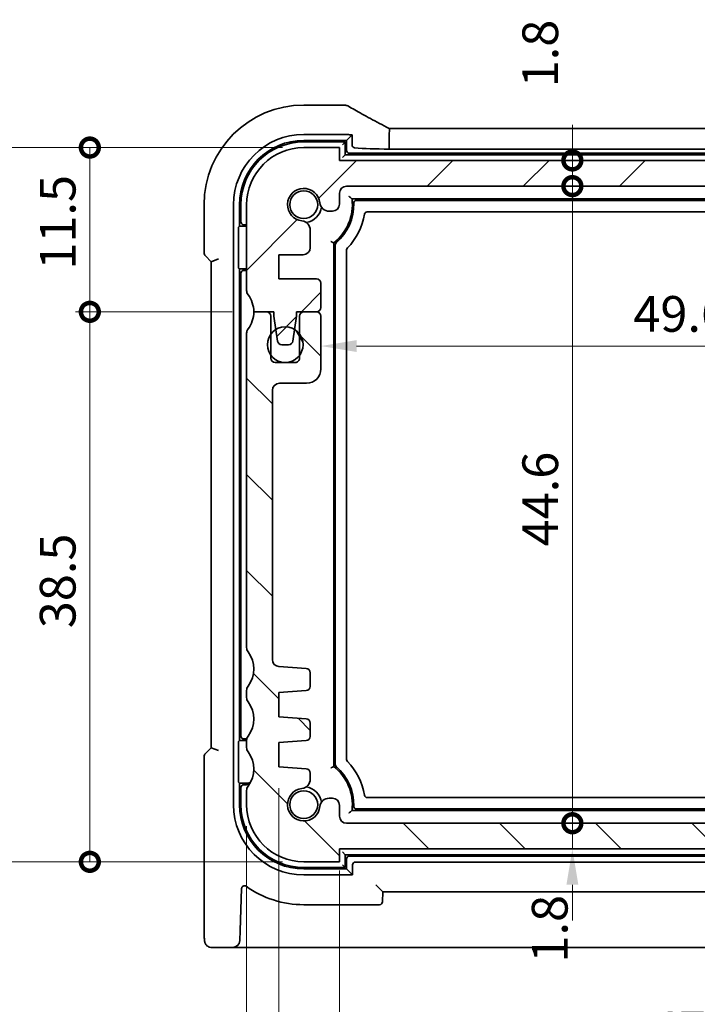
# Model space of a CAD drawing. Units: millimetres. Extents: x 14 to 2205, y 8 to 430.
# Drawn here: x 621 to 668, y 46 to 115 of the extents above; entities that cross this region are included whole.
import ezdxf

# ---------------------------------------------------------------- set-up
doc = ezdxf.new("R2010")
doc.units = ezdxf.units.MM
doc.layers.get('Defpoints').update_dxf_attribs({"lineweight": 25})
doc.layers.add('Dimension (ISO)', color=7, linetype='Continuous', lineweight=18)
doc.layers.add('Visible (ISO)', color=7, linetype='Continuous', lineweight=35)
doc.layers.add('Hatch (ISO)', color=1, linetype='Continuous', lineweight=18, true_color=0xff0000)
doc.styles.add('Note Text (TK)', font='MS PGothic.ttf')
doc.dimstyles.new('Default - Method 1b (TK)', dxfattribs={"dimtxt": 2.5, "dimasz": 2.5, "dimexe": 1, "dimexo": 1.5, "dimgap": 1, "dimtad": 1, "dimtoh": 1, "dimrnd": 1e-08, "dimdsep": 46, "dimtxsty": 'Note Text (TK)', "dimcen": 0.09, "dimdle": 5, "dimclrd": 100, "dimclre": 100, "dimclrt": 7, "dimadec": 1, "dimazin": 1, "dimtfac": 1, "dimtmove": 0, "dimatfit": 3, "dimfxl": 0, "dimtolj": 1, "dimlwd": -1, "dimlwe": -1, "dimarcsym": 0})

# ---------------------------------------------------------------- blocks, each defined once
blk = doc.blocks.new('_DotSmall')
at = {"color": 0, "linetype": 'ByBlock', "const_width": 0.5}
blk.add_lwpolyline([(-0.0625, 0, 1), (0.0625, 0, 1)], format="xyb", close=True, dxfattribs=at)
blk = doc.blocks.new('*D29')
at = {"layer": 'Defpoints', "color": 0, "transparency": 16777216}
for p in [(625.652, 106.031), (640.625, 106.031), (637.125, 94.531)]:
    blk.add_point(p, dxfattribs=at)
at = {"layer": 'Dimension (ISO)', "color": 100, "transparency": 16777216}
for p, q in [((639.125, 106.031), (624.652, 106.031)), ((625.652, 94.531), (625.652, 106.031)), ((635.625, 94.531), (624.652, 94.531))]:
    blk.add_line(p, q, dxfattribs=at)
at = {"layer": 'Dimension (ISO)', "color": 100, "transparency": 16777216, "xscale": 2.5, "yscale": 2.5, "zscale": 2.5}
for p, rotation in [((625.652, 106.031), 90), ((625.652, 94.531), 270)]:
    blk.add_blockref('_DotSmall', p, dxfattribs=dict(at, rotation=rotation))
at = {"layer": 'Dimension (ISO)', "color": 7, "transparency": 16777216, "insert": (623.402, 97.484), "char_height": 2.5, "attachment_point": 4, "rotation": 90, "style": 'Note Text (TK)'}
blk.add_mtext('\\A1;11.5', dxfattribs=at)
blk = doc.blocks.new('*D30')
at = {"layer": 'Defpoints', "color": 0, "transparency": 16777216}
for p in [(625.652, 94.531), (637.125, 94.531), (640.625, 56.031)]:
    blk.add_point(p, dxfattribs=at)
at = {"layer": 'Dimension (ISO)', "color": 100, "transparency": 16777216}
for p, q in [((635.625, 94.531), (624.652, 94.531)), ((625.652, 56.031), (625.652, 94.531)), ((639.125, 56.031), (624.652, 56.031))]:
    blk.add_line(p, q, dxfattribs=at)
at = {"layer": 'Dimension (ISO)', "color": 100, "transparency": 16777216, "xscale": 2.5, "yscale": 2.5, "zscale": 2.5}
for p, rotation in [((625.652, 94.531), 90), ((625.652, 56.031), 270)]:
    blk.add_blockref('_DotSmall', p, dxfattribs=dict(at, rotation=rotation))
at = {"layer": 'Dimension (ISO)', "color": 7, "transparency": 16777216, "insert": (623.402, 72.384), "char_height": 2.5, "attachment_point": 4, "rotation": 90, "style": 'Note Text (TK)'}
blk.add_mtext('\\A1;38.5', dxfattribs=at)
blk = doc.blocks.new('*D31')
at = {"layer": 'Defpoints', "color": 0, "transparency": 16777216}
for p in [(640.625, 106.031), (617.652, 56.031), (640.625, 56.031)]:
    blk.add_point(p, dxfattribs=at)
at = {"layer": 'Dimension (ISO)', "color": 100, "transparency": 16777216}
for p, q in [((639.125, 106.031), (616.652, 106.031)), ((617.652, 103.531), (617.652, 58.531)), ((639.125, 56.031), (616.652, 56.031))]:
    blk.add_line(p, q, dxfattribs=at)
for points in [[(617.235, 103.531), (618.069, 103.531), (617.652, 106.031)], [(617.235, 58.531), (618.069, 58.531), (617.652, 56.031)]]:
    blk.add_solid(points, dxfattribs=at)
at = {"layer": 'Dimension (ISO)', "color": 7, "transparency": 16777216, "insert": (615.402, 79.369), "char_height": 2.5, "attachment_point": 4, "rotation": 90, "style": 'Note Text (TK)'}
blk.add_mtext('\\A1;50', dxfattribs=at)
blk = doc.blocks.new('*D32')
at = {"layer": 'Defpoints', "color": 0, "transparency": 16777216}
for p in [(643.125, 105.131), (659.426, 105.131), (689.625, 103.331)]:
    blk.add_point(p, dxfattribs=at)
at = {"layer": 'Dimension (ISO)', "color": 100, "transparency": 16777216}
for p, q in [((659.426, 105.131), (659.426, 107.631)), ((644.625, 105.131), (660.426, 105.131)), ((659.426, 103.331), (659.426, 105.131)), ((659.426, 103.331), (659.426, 100.831))]:
    blk.add_line(p, q, dxfattribs=at)
at = {"layer": 'Dimension (ISO)', "color": 100, "transparency": 16777216, "xscale": 2.5, "yscale": 2.5, "zscale": 2.5}
for p, rotation in [((659.426, 105.131), 270), ((659.426, 103.331), 90)]:
    blk.add_blockref('_DotSmall', p, dxfattribs=dict(at, rotation=rotation))
at = {"layer": 'Dimension (ISO)', "color": 7, "transparency": 16777216, "insert": (657.176, 110.248), "char_height": 2.5, "attachment_point": 4, "rotation": 90, "style": 'Note Text (TK)'}
blk.add_mtext('\\A1;1.8', dxfattribs=at)
blk = doc.blocks.new('*D33')
at = {"layer": 'Defpoints', "color": 0, "transparency": 16777216}
for p in [(643.625, 103.331), (659.426, 103.331), (643.625, 58.731)]:
    blk.add_point(p, dxfattribs=at)
at = {"layer": 'Dimension (ISO)', "color": 100, "transparency": 16777216}
for p, q in [((645.125, 103.331), (660.426, 103.331)), ((659.426, 58.731), (659.426, 103.331))]:
    blk.add_line(p, q, dxfattribs=at)
at = {"layer": 'Dimension (ISO)', "color": 100, "transparency": 16777216, "xscale": 2.5, "yscale": 2.5, "zscale": 2.5}
for p, rotation in [((659.426, 103.331), 90), ((659.426, 58.731), 270)]:
    blk.add_blockref('_DotSmall', p, dxfattribs=dict(at, rotation=rotation))
at = {"layer": 'Dimension (ISO)', "color": 7, "transparency": 16777216, "insert": (657.176, 78.113), "char_height": 2.5, "attachment_point": 4, "rotation": 90, "style": 'Note Text (TK)'}
blk.add_mtext('\\A1;44.6', dxfattribs=at)
blk = doc.blocks.new('*D34')
at = {"layer": 'Defpoints', "color": 0, "transparency": 16777216}
for p in [(643.625, 58.731), (659.426, 58.731), (643.125, 56.931)]:
    blk.add_point(p, dxfattribs=at)
at = {"layer": 'Dimension (ISO)', "color": 100, "transparency": 16777216}
for p, q in [((659.426, 58.731), (659.426, 61.231)), ((645.125, 58.731), (660.426, 58.731)), ((659.426, 56.931), (659.426, 58.731)), ((659.426, 54.431), (659.426, 51.931))]:
    blk.add_line(p, q, dxfattribs=at)
blk.add_solid([(659.01, 54.431), (659.843, 54.431), (659.426, 56.931)], dxfattribs=at)
at = {"layer": 'Dimension (ISO)', "color": 100, "transparency": 16777216, "xscale": 2.5, "yscale": 2.5, "zscale": 2.5, "rotation": 270}
blk.add_blockref('_DotSmall', (659.426, 58.731), dxfattribs=at)
at = {"layer": 'Dimension (ISO)', "color": 7, "transparency": 16777216, "insert": (657.84, 48.98), "char_height": 2.5, "attachment_point": 4, "rotation": 90, "style": 'Note Text (TK)'}
blk.add_mtext('\\A1;1.8', dxfattribs=at)
blk = doc.blocks.new('*D35')
at = {"layer": 'Defpoints', "color": 0, "transparency": 16777216}
for p in [(641.825, 92.381), (691.425, 92.381), (691.425, 92.136)]:
    blk.add_point(p, dxfattribs=at)
at = {"layer": 'Dimension (ISO)', "color": 100, "transparency": 16777216}
blk.add_line((644.325, 92.136), (688.925, 92.136), dxfattribs=at)
for points in [[(644.325, 92.553), (644.325, 91.719), (641.825, 92.136)], [(688.925, 92.553), (688.925, 91.719), (691.425, 92.136)]]:
    blk.add_solid(points, dxfattribs=at)
at = {"layer": 'Dimension (ISO)', "color": 7, "transparency": 16777216, "insert": (663.692, 94.386), "char_height": 2.5, "attachment_point": 4, "style": 'Note Text (TK)'}
blk.add_mtext('\\A1;49.6', dxfattribs=at)
blk = doc.blocks.new('*D36')
at = {"layer": 'Defpoints', "color": 0, "transparency": 16777216}
for p in [(643.125, 56.931), (690.125, 56.931), (690.125, 42.031)]:
    blk.add_point(p, dxfattribs=at)
at = {"layer": 'Dimension (ISO)', "color": 100, "transparency": 16777216}
for p, q in [((643.125, 55.431), (643.125, 41.031)), ((690.125, 55.431), (690.125, 41.031)), ((645.625, 42.031), (687.625, 42.031))]:
    blk.add_line(p, q, dxfattribs=at)
for points in [[(645.625, 42.448), (645.625, 41.615), (643.125, 42.031)], [(687.625, 42.448), (687.625, 41.615), (690.125, 42.031)]]:
    blk.add_solid(points, dxfattribs=at)
at = {"layer": 'Dimension (ISO)', "color": 7, "transparency": 16777216, "insert": (664.985, 44.281), "char_height": 2.5, "attachment_point": 4, "style": 'Note Text (TK)'}
blk.add_mtext('\\A1;47', dxfattribs=at)
blk = doc.blocks.new('*D37')
at = {"layer": 'Defpoints', "color": 0, "transparency": 16777216}
for p in [(694.375, 63.531), (638.875, 62.681), (694.375, 34.031)]:
    blk.add_point(p, dxfattribs=at)
at = {"layer": 'Dimension (ISO)', "color": 100, "transparency": 16777216}
for p, q in [((694.375, 62.031), (694.375, 33.031)), ((638.875, 61.181), (638.875, 33.031)), ((641.375, 34.031), (691.875, 34.031))]:
    blk.add_line(p, q, dxfattribs=at)
for points in [[(641.375, 34.448), (641.375, 33.615), (638.875, 34.031)], [(691.875, 34.448), (691.875, 33.615), (694.375, 34.031)]]:
    blk.add_solid(points, dxfattribs=at)
at = {"layer": 'Dimension (ISO)', "color": 7, "transparency": 16777216, "insert": (663.713, 36.281), "char_height": 2.5, "attachment_point": 4, "style": 'Note Text (TK)'}
blk.add_mtext('\\A1;55.5', dxfattribs=at)
blk = doc.blocks.new('*D38')
at = {"layer": 'Defpoints', "color": 0, "transparency": 16777216}
for p in [(636.625, 60.031), (696.625, 60.031), (696.625, 26.031)]:
    blk.add_point(p, dxfattribs=at)
at = {"layer": 'Dimension (ISO)', "color": 100, "transparency": 16777216}
for p, q in [((636.625, 58.531), (636.625, 25.031)), ((696.625, 58.531), (696.625, 25.031)), ((639.125, 26.031), (694.125, 26.031))]:
    blk.add_line(p, q, dxfattribs=at)
for points in [[(639.125, 26.448), (639.125, 25.615), (636.625, 26.031)], [(694.125, 26.448), (694.125, 25.615), (696.625, 26.031)]]:
    blk.add_solid(points, dxfattribs=at)
at = {"layer": 'Dimension (ISO)', "color": 7, "transparency": 16777216, "insert": (664.97, 28.281), "char_height": 2.5, "attachment_point": 4, "style": 'Note Text (TK)'}
blk.add_mtext('\\A1;60', dxfattribs=at)

msp = doc.modelspace()

# ---------------------------------------------------------------- hatches: boundary and pattern name
at = {"layer": 'Hatch (ISO)'}
h = msp.add_hatch(dxfattribs=at)
h.set_pattern_fill('ANSI31', color=256, scale=38.1, style=0)
h.set_pattern_definition([(45, (393.75, -4), (-3.367596, 3.367596), [])])
edge = h.paths.add_edge_path()
edge.add_line((643.1252, 102.0775), (643.1252, 102.8313))
edge.add_ellipse((643.6252, 102.8313), major_axis=(-0.5, 0), ratio=1, start_angle=270, end_angle=360, ccw=False)
edge.add_line((643.6252, 103.3313), (689.6251, 103.3313))
edge.add_ellipse((689.6251, 102.8313), major_axis=(0, 0.5), ratio=1, start_angle=269.997065, end_angle=360, ccw=False)
edge.add_line((690.1251, 102.8313), (690.1251, 102.0775))
edge.add_ellipse((690.6251, 102.0775), major_axis=(-0.5, 0), ratio=1, start_angle=0, end_angle=90)
edge.add_line((690.6251, 101.5775), (690.8459, 101.5775))
edge.add_ellipse((690.8459, 102.2275), major_axis=(0, -0.65), ratio=1, start_angle=0, end_angle=83.707548)
edge.add_ellipse((692.6251, 102.0313), major_axis=(-1.1331, 0.1249), ratio=1, start_angle=102.584904, end_angle=360, ccw=False)
edge.add_ellipse((692.8213, 100.2521), major_axis=(-0.0712, 0.6461), ratio=1, start_angle=0, end_angle=83.707548)
edge.add_line((692.1713, 100.2521), (692.1713, 99.031))
edge.add_ellipse((692.6713, 99.031), major_axis=(-0.5, 0), ratio=1, start_angle=0, end_angle=90)
edge.add_line((692.6713, 98.531), (694.3751, 98.531))
edge.add_line((694.3751, 98.531), (694.3751, 96.831))
edge.add_line((694.3751, 96.831), (691.7251, 96.831))
edge.add_ellipse((691.7251, 96.531), major_axis=(0, 0.3), ratio=1, start_angle=0, end_angle=90)
edge.add_line((691.4251, 96.531), (691.4251, 94.8313))
edge.add_ellipse((691.7251, 94.8313), major_axis=(-0.3, 0), ratio=1, start_angle=0, end_angle=90)
edge.add_line((691.7251, 94.5313), (692.6251, 94.5313))
edge.add_line((692.6251, 94.5313), (693.1251, 94.5313))
edge.add_line((693.1251, 94.5313), (693.1251, 94.2313))
edge.add_line((693.1251, 94.2313), (693.2658, 93.2933))
edge.add_line((693.2658, 93.2933), (693.3868, 92.4868))
edge.add_ellipse((693.6835, 92.5313), major_axis=(-0.2967, -0.0445), ratio=1, start_angle=0, end_angle=81.469234)
edge.add_line((693.6835, 92.2313), (694.1668, 92.2313))
edge.add_ellipse((694.1668, 92.5313), major_axis=(0, -0.3), ratio=1, start_angle=0, end_angle=81.469234)
edge.add_line((694.4635, 92.4868), (694.5844, 93.2933))
edge.add_line((694.5844, 93.2933), (694.7251, 94.2313))
edge.add_line((694.7251, 94.2313), (694.7251, 94.5313))
edge.add_line((694.7251, 94.5313), (695.2251, 94.5313))
edge.add_line((695.2251, 94.5313), (696.1251, 94.5313))
edge.add_ellipse((698.1251, 94.5313), major_axis=(-2, 0), ratio=1, start_angle=323.130102, end_angle=360, ccw=False)
edge.add_ellipse((696.1251, 96.0313), major_axis=(0.4, -0.3), ratio=1, start_angle=0, end_angle=36.869898)
edge.add_line((696.6251, 96.0313), (696.6251, 102.0313))
edge.add_ellipse((692.6251, 102.0313), major_axis=(4, 0), ratio=1, start_angle=0, end_angle=90)
edge.add_line((692.6251, 106.0313), (690.1251, 106.0313))
edge.add_line((690.1251, 106.0313), (690.1251, 105.1313))
edge.add_line((690.1251, 105.1313), (643.1251, 105.1313))
edge.add_line((643.1251, 105.1313), (643.1251, 106.0313))
edge.add_line((643.1251, 106.0313), (640.6251, 106.0313))
edge.add_ellipse((640.6251, 102.0313), major_axis=(0, 4), ratio=1, start_angle=0, end_angle=90)
edge.add_line((636.6251, 102.0313), (636.6251, 96.0313))
edge.add_ellipse((637.1251, 96.0313), major_axis=(-0.5, 0), ratio=1, start_angle=0, end_angle=36.869898)
edge.add_ellipse((635.1251, 94.5313), major_axis=(1.6, 1.2), ratio=1, start_angle=323.130102, end_angle=360, ccw=False)
edge.add_line((637.1251, 94.5313), (638.0251, 94.5313))
edge.add_line((638.0251, 94.5313), (638.5252, 94.5313))
edge.add_line((638.5252, 94.5313), (638.5252, 94.2313))
edge.add_line((638.5252, 94.2313), (638.6659, 93.2933))
edge.add_line((638.6659, 93.2933), (638.7868, 92.4868))
edge.add_ellipse((639.0835, 92.5313), major_axis=(-0.2967, -0.0445), ratio=1, start_angle=0, end_angle=81.469234)
edge.add_line((639.0835, 92.2313), (639.5668, 92.2313))
edge.add_ellipse((639.5668, 92.5313), major_axis=(0, -0.3), ratio=1, start_angle=0, end_angle=81.469234)
edge.add_line((639.8635, 92.4868), (639.9845, 93.2933))
edge.add_line((639.9845, 93.2933), (640.1252, 94.2313))
edge.add_line((640.1252, 94.2313), (640.1252, 94.5313))
edge.add_line((640.1252, 94.5313), (640.6251, 94.5313))
edge.add_line((640.6251, 94.5313), (641.5251, 94.5313))
edge.add_line((641.5251, 94.5313), (641.5252, 94.5313))
edge.add_ellipse((641.5252, 94.8313), major_axis=(0, -0.3), ratio=1, start_angle=0, end_angle=90)
edge.add_line((641.8252, 94.8313), (641.8252, 96.531))
edge.add_ellipse((641.5252, 96.531), major_axis=(0.3, 0), ratio=1, start_angle=0, end_angle=90)
edge.add_line((641.5252, 96.831), (638.8752, 96.831))
edge.add_line((638.8752, 96.831), (638.8752, 98.531))
edge.add_line((638.8752, 98.531), (640.579, 98.531))
edge.add_ellipse((640.579, 99.031), major_axis=(0, -0.5), ratio=1, start_angle=0, end_angle=90)
edge.add_line((641.079, 99.031), (641.079, 100.2521))
edge.add_ellipse((640.429, 100.2521), major_axis=(0.65, 0), ratio=1, start_angle=0, end_angle=83.707548)
edge.add_ellipse((640.6252, 102.0313), major_axis=(-0.1249, -1.1331), ratio=1, start_angle=102.584904, end_angle=360, ccw=False)
edge.add_ellipse((642.4044, 102.2275), major_axis=(-0.6461, -0.0712), ratio=1, start_angle=0, end_angle=83.707548)
edge.add_line((642.4044, 101.5775), (642.6252, 101.5775))
edge.add_ellipse((642.6252, 102.0775), major_axis=(0, -0.5), ratio=1, start_angle=0, end_angle=90)
h = msp.add_hatch(dxfattribs=at)
h.set_pattern_fill('ANSI31', color=256, scale=38.1, angle=90.00021, style=0)
h.set_pattern_definition([(135.0002, (393.75, -4), (-3.367584, -3.36761), [])])
edge = h.paths.add_edge_path()
edge.add_ellipse((689.6251, 59.2313), major_axis=(0.5, 0), ratio=1, start_angle=270, end_angle=360)
edge.add_line((690.1251, 59.2313), (690.1251, 59.9851))
edge.add_ellipse((690.6251, 59.9851), major_axis=(0, 0.5), ratio=1, start_angle=0, end_angle=90, ccw=False)
edge.add_line((690.6251, 60.4851), (690.8459, 60.4851))
edge.add_ellipse((690.8459, 59.8351), major_axis=(0.6461, 0.0712), ratio=1, start_angle=0, end_angle=83.707548, ccw=False)
edge.add_ellipse((692.6251, 60.0313), major_axis=(0.1249, 1.1331), ratio=1, start_angle=102.584904, end_angle=360)
edge.add_ellipse((692.8183, 61.8078), major_axis=(-0.647, 0.0027), ratio=1, start_angle=0, end_angle=84.185683, ccw=False)
edge.add_line((692.1713, 61.8105), (692.1713, 62.2474))
edge.add_ellipse((692.4713, 62.2474), major_axis=(-0.0209, 0.2993), ratio=1, start_angle=0, end_angle=85.999921, ccw=False)
edge.add_line((692.4504, 62.5467), (694.3751, 62.6813))
edge.add_line((694.3751, 62.6813), (694.3751, 64.3813))
edge.add_line((694.3751, 64.3813), (692.4504, 64.5159))
edge.add_ellipse((692.4713, 64.8152), major_axis=(-0.3, 0), ratio=1, start_angle=0, end_angle=86, ccw=False)
edge.add_line((692.1713, 64.8152), (692.1713, 65.7474))
edge.add_ellipse((692.4713, 65.7474), major_axis=(-0.0209, 0.2993), ratio=1, start_angle=0, end_angle=86, ccw=False)
edge.add_line((692.4504, 66.0467), (694.3751, 66.1813))
edge.add_line((694.3751, 66.1813), (694.3751, 67.8813))
edge.add_line((694.3751, 67.8813), (692.4504, 68.0159))
edge.add_ellipse((692.4713, 68.3152), major_axis=(-0.3, 0), ratio=1, start_angle=0, end_angle=85.999927, ccw=False)
edge.add_line((692.1713, 68.3152), (692.1713, 69.2649))
edge.add_ellipse((692.4713, 69.2649), major_axis=(-0.0209, 0.2993), ratio=1, start_angle=0, end_angle=86.000067, ccw=False)
edge.add_line((692.4504, 69.5642), (694.36, 69.6977))
edge.add_ellipse((694.3251, 70.1965), major_axis=(0.5, 0), ratio=1, start_angle=274, end_angle=360)
edge.add_line((694.8251, 70.1965), (694.8251, 89.0313))
edge.add_ellipse((694.3251, 89.0313), major_axis=(0, 0.5), ratio=1, start_angle=270.000027, end_angle=360)
edge.add_line((694.3251, 89.5313), (692.4251, 89.5313))
edge.add_ellipse((692.4251, 90.5313), major_axis=(-1, 0), ratio=1, start_angle=0, end_angle=89.999974, ccw=False)
edge.add_line((691.4251, 90.5313), (691.4251, 94.2313))
edge.add_ellipse((691.7251, 94.2313), major_axis=(0, 0.3), ratio=1, start_angle=0, end_angle=89.999999, ccw=False)
edge.add_line((691.7251, 94.5313), (692.6251, 94.5313))
edge.add_ellipse((692.6251, 94.2313), major_axis=(0.3, 0), ratio=1, start_angle=0, end_angle=90, ccw=False)
edge.add_line((692.9251, 94.2313), (692.9251, 92.9813))
edge.add_line((692.9251, 92.9813), (692.9251, 91.4813))
edge.add_line((692.9251, 91.4813), (692.9251, 91.2813))
edge.add_ellipse((693.2251, 91.2813), major_axis=(0, -0.3), ratio=1, start_angle=270, end_angle=360)
edge.add_line((693.2251, 90.9813), (694.6251, 90.9813))
edge.add_ellipse((694.6251, 91.2813), major_axis=(0.3, 0), ratio=1, start_angle=270, end_angle=360)
edge.add_line((694.9251, 91.2813), (694.9251, 91.4813))
edge.add_line((694.9251, 91.4813), (694.9251, 92.9813))
edge.add_line((694.9251, 92.9813), (694.9251, 94.2313))
edge.add_ellipse((695.2251, 94.2313), major_axis=(0, 0.3), ratio=1, start_angle=0, end_angle=90, ccw=False)
edge.add_line((695.2251, 94.5313), (696.1251, 94.5313))
edge.add_ellipse((698.1251, 94.5313), major_axis=(-1.6, -1.2), ratio=1, start_angle=323.130102, end_angle=360)
edge.add_ellipse((696.1223, 93.0304), major_axis=(0.5028, 0.0013), ratio=1, start_angle=0, end_angle=36.609263, ccw=False)
edge.add_line((696.6251, 93.0317), (696.6251, 71.0313))
edge.add_ellipse((696.1251, 71.0313), major_axis=(0.4, -0.3), ratio=1, start_angle=0, end_angle=36.869899, ccw=False)
edge.add_ellipse((698.1251, 69.5313), major_axis=(-1.6, -1.2), ratio=1, start_angle=286.260203, end_angle=360)
edge.add_ellipse((696.1251, 68.0313), major_axis=(0.5, 0), ratio=1, start_angle=0, end_angle=36.869898, ccw=False)
edge.add_line((696.6251, 68.0313), (696.6251, 67.5313))
edge.add_ellipse((696.1251, 67.5313), major_axis=(0.4, -0.3), ratio=1, start_angle=0, end_angle=36.869898, ccw=False)
edge.add_ellipse((698.1251, 66.0313), major_axis=(-1.6, -1.2), ratio=1, start_angle=286.260205, end_angle=360)
edge.add_ellipse((696.1251, 64.5313), major_axis=(0.5, 0), ratio=1, start_angle=0, end_angle=36.869898, ccw=False)
edge.add_line((696.6251, 64.5313), (696.6251, 64.0313))
edge.add_ellipse((696.1251, 64.0313), major_axis=(0.4, -0.3), ratio=1, start_angle=0, end_angle=36.869898, ccw=False)
edge.add_ellipse((698.1251, 62.5313), major_axis=(-1.6, -1.2), ratio=1, start_angle=286.260205, end_angle=360)
edge.add_ellipse((696.1288, 61.0325), major_axis=(0.4963, -0.0012), ratio=1, start_angle=0, end_angle=37.150871, ccw=False)
edge.add_line((696.6251, 61.0313), (696.6251, 60.0313))
edge.add_ellipse((692.6251, 60.0313), major_axis=(0, -4), ratio=1, start_angle=0, end_angle=90, ccw=False)
edge.add_line((692.6251, 56.0313), (690.1251, 56.0313))
edge.add_line((690.1251, 56.0313), (690.1251, 56.9313))
edge.add_line((690.1251, 56.9313), (643.1251, 56.9313))
edge.add_line((643.1251, 56.9313), (643.1251, 56.0313))
edge.add_line((643.1251, 56.0313), (640.6251, 56.0313))
edge.add_ellipse((640.6251, 60.0313), major_axis=(-4, 0), ratio=1, start_angle=0, end_angle=90, ccw=False)
edge.add_line((636.6251, 60.0313), (636.6251, 61.0313))
edge.add_ellipse((637.1215, 61.0325), major_axis=(-0.3963, 0.2988), ratio=1, start_angle=0, end_angle=37.150871, ccw=False)
edge.add_ellipse((635.1251, 62.5313), major_axis=(1.6, 1.2), ratio=1, start_angle=286.260205, end_angle=360)
edge.add_ellipse((637.1251, 64.0313), major_axis=(-0.5, 0), ratio=1, start_angle=0, end_angle=36.869898, ccw=False)
edge.add_line((636.6251, 64.0313), (636.6251, 64.5313))
edge.add_ellipse((637.1251, 64.5313), major_axis=(-0.4, 0.3), ratio=1, start_angle=0, end_angle=36.869898, ccw=False)
edge.add_ellipse((635.1251, 66.0313), major_axis=(1.6, 1.2), ratio=1, start_angle=286.260205, end_angle=360)
edge.add_ellipse((637.1251, 67.5313), major_axis=(-0.5, 0), ratio=1, start_angle=0, end_angle=36.869898, ccw=False)
edge.add_line((636.6251, 67.5313), (636.6251, 68.0313))
edge.add_ellipse((637.1251, 68.0313), major_axis=(-0.4, 0.3), ratio=1, start_angle=0, end_angle=36.869898, ccw=False)
edge.add_ellipse((635.1251, 69.5313), major_axis=(1.6, 1.2), ratio=1, start_angle=286.260203, end_angle=360)
edge.add_ellipse((637.1251, 71.0313), major_axis=(-0.5, 0), ratio=1, start_angle=0, end_angle=36.869899, ccw=False)
edge.add_line((636.6251, 71.0313), (636.6251, 93.0317))
edge.add_ellipse((637.128, 93.0304), major_axis=(-0.4028, 0.3009), ratio=1, start_angle=0, end_angle=36.609263, ccw=False)
edge.add_ellipse((635.1251, 94.5313), major_axis=(2, 0), ratio=1, start_angle=323.130102, end_angle=360)
edge.add_line((637.1251, 94.5313), (638.0251, 94.5313))
edge.add_ellipse((638.0251, 94.2313), major_axis=(0.3, 0), ratio=1, start_angle=0, end_angle=90, ccw=False)
edge.add_line((638.3251, 94.2313), (638.3251, 92.9813))
edge.add_line((638.3251, 92.9813), (638.3251, 91.4813))
edge.add_line((638.3251, 91.4813), (638.3251, 91.2813))
edge.add_ellipse((638.6251, 91.2813), major_axis=(0, -0.3), ratio=1, start_angle=270, end_angle=360)
edge.add_line((638.6251, 90.9813), (640.0251, 90.9813))
edge.add_ellipse((640.0251, 91.2813), major_axis=(0.3, 0), ratio=1, start_angle=270, end_angle=360)
edge.add_line((640.3251, 91.2813), (640.3251, 91.4813))
edge.add_line((640.3251, 91.4813), (640.3251, 92.9813))
edge.add_line((640.3251, 92.9813), (640.3251, 94.2313))
edge.add_ellipse((640.6251, 94.2313), major_axis=(0, 0.3), ratio=1, start_angle=0, end_angle=90, ccw=False)
edge.add_line((640.6251, 94.5313), (641.5251, 94.5313))
edge.add_ellipse((641.5251, 94.2313), major_axis=(0.3, 0), ratio=1, start_angle=0, end_angle=89.999999, ccw=False)
edge.add_line((641.8251, 94.2313), (641.8251, 90.5313))
edge.add_ellipse((640.8251, 90.5313), major_axis=(0, -1), ratio=1, start_angle=0, end_angle=89.999974, ccw=False)
edge.add_line((640.8251, 89.5313), (638.9251, 89.5313))
edge.add_ellipse((638.9251, 89.0313), major_axis=(-0.5, 0), ratio=1, start_angle=270.000027, end_angle=360)
edge.add_line((638.4251, 89.0313), (638.4251, 70.1965))
edge.add_ellipse((638.9251, 70.1965), major_axis=(-0.0349, -0.4988), ratio=1, start_angle=274, end_angle=360)
edge.add_line((638.8903, 69.6977), (640.7999, 69.5642))
edge.add_ellipse((640.7789, 69.2649), major_axis=(0.3, 0), ratio=1, start_angle=0, end_angle=86.000067, ccw=False)
edge.add_line((641.0789, 69.2649), (641.0789, 68.3152))
edge.add_ellipse((640.7789, 68.3152), major_axis=(0.0209, -0.2993), ratio=1, start_angle=0, end_angle=85.999927, ccw=False)
edge.add_line((640.7999, 68.0159), (638.8751, 67.8813))
edge.add_line((638.8751, 67.8813), (638.8751, 66.1813))
edge.add_line((638.8751, 66.1813), (640.7999, 66.0467))
edge.add_ellipse((640.7789, 65.7474), major_axis=(0.3, 0), ratio=1, start_angle=0, end_angle=86, ccw=False)
edge.add_line((641.0789, 65.7474), (641.0789, 64.8152))
edge.add_ellipse((640.7789, 64.8152), major_axis=(0.0209, -0.2993), ratio=1, start_angle=0, end_angle=86, ccw=False)
edge.add_line((640.7999, 64.5159), (638.8751, 64.3813))
edge.add_line((638.8751, 64.3813), (638.8751, 62.6813))
edge.add_line((638.8751, 62.6813), (640.7999, 62.5467))
edge.add_ellipse((640.7789, 62.2474), major_axis=(0.3, 0), ratio=1, start_angle=0, end_angle=85.999921, ccw=False)
edge.add_line((641.0789, 62.2474), (641.0789, 61.8105))
edge.add_ellipse((640.432, 61.8078), major_axis=(0.0682, -0.6434), ratio=1, start_angle=0, end_angle=84.185683, ccw=False)
edge.add_ellipse((640.6251, 60.0313), major_axis=(1.1331, -0.1249), ratio=1, start_angle=102.584904, end_angle=360)
edge.add_ellipse((642.4044, 59.8351), major_axis=(0, 0.65), ratio=1, start_angle=0, end_angle=83.707548, ccw=False)
edge.add_line((642.4044, 60.4851), (642.6251, 60.4851))
edge.add_ellipse((642.6251, 59.9851), major_axis=(0.5, 0), ratio=1, start_angle=0, end_angle=90, ccw=False)
edge.add_line((643.1251, 59.9851), (643.1251, 59.2313))
edge.add_ellipse((643.6251, 59.2313), major_axis=(0, -0.5), ratio=1, start_angle=270, end_angle=360)
edge.add_line((643.6251, 58.7313), (689.6251, 58.7313))
h = msp.add_hatch(dxfattribs=at)
h.set_pattern_fill('ANSI31', color=256, scale=38.1, angle=75.000175, style=0)
h.set_pattern_definition([(120.0002, (393.75, -4), (-4.12444, -2.38126), [])])
edge = h.paths.add_edge_path()
edge.add_ellipse((639.3251, 92.2313), major_axis=(0, -1.25), ratio=1, start_angle=0, end_angle=53.130102)
edge.add_ellipse((639.3251, 92.2313), major_axis=(1, -0.75), ratio=1, start_angle=0, end_angle=73.739795)
edge.add_ellipse((639.3251, 92.2313), major_axis=(1, 0.75), ratio=1, start_angle=0, end_angle=21.296275)
edge.add_ellipse((639.3251, 92.2313), major_axis=(0.6593, 1.062), ratio=1, start_angle=0, end_angle=63.665174)
edge.add_ellipse((639.3251, 92.2313), major_axis=(-0.6593, 1.062), ratio=1, start_angle=0, end_angle=21.298756)
edge.add_ellipse((639.3251, 92.2313), major_axis=(-1, 0.75), ratio=1, start_angle=0, end_angle=73.739795)
edge.add_ellipse((639.3251, 92.2313), major_axis=(-1, -0.75), ratio=1, start_angle=0, end_angle=53.130102)

# ---------------------------------------------------------------- linework, layer by layer
at = {"layer": 'Visible (ISO)'}
for p, q in [((643.329, 109.0044), (640.6251, 109.0044)), ((640.6251, 106.9506), (643.329, 106.9506)), ((644.0112, 106.9173), (643.6251, 106.5313)), ((644.0112, 106.217), (644.0112, 106.9173)), ((646.5935, 107.3734), (686.6568, 107.3734)), ((646.5942, 106.8734), (646.5942, 105.9195)), ((640.6251, 106.5313), (643.6251, 106.5313)), ((643.5251, 106.4313), (640.6251, 106.4313)), ((643.5251, 106.4313), (643.3251, 106.2313)), ((643.5251, 105.5313), (643.5251, 106.4313)), ((643.6251, 106.5313), (643.6251, 105.831)), ((643.1251, 106.0313), (640.6251, 106.0313)), ((643.1251, 105.1313), (643.1251, 106.0313)), ((643.5251, 105.5313), (643.3251, 105.3313)), ((689.7251, 105.5313), (643.5251, 105.5313)), ((643.8249, 105.6313), (689.4254, 105.6313)), ((686.6561, 105.9195), (646.5942, 105.9195)), ((690.1251, 105.1313), (643.1251, 105.1313)), ((643.1252, 102.0775), (643.1252, 102.8313)), ((643.6252, 103.3313), (689.6251, 103.3313)), ((633.652, 102.0313), (633.652, 98.6667)), ((635.7059, 60.0313), (635.7059, 102.0313)), ((636.1251, 100.5313), (636.1251, 102.0313)), ((636.2251, 102.0313), (636.2251, 100.8313)), ((636.6251, 102.0313), (636.6251, 96.0313)), ((644.0015, 102.4313), (689.2487, 102.4313)), ((644.3238, 102.3313), (688.9265, 102.3313)), ((642.4044, 101.5775), (642.6252, 101.5775)), ((688.1799, 101.5313), (645.0704, 101.5313)), ((636.0465, 97.7997), (636.0465, 100.2629)), ((636.0565, 100.4626), (636.1251, 100.5313)), ((636.1251, 100.5313), (636.6251, 100.5313)), ((636.4251, 100.6313), (636.6251, 100.6313)), ((641.079, 99.031), (641.079, 100.2521)), ((642.7251, 62.7052), (642.7251, 99.3574)), ((642.8251, 62.8473), (642.8251, 99.2153)), ((643.6251, 98.8674), (643.6251, 63.1952)), ((633.7399, 98.4546), (634.152, 98.0424)), ((634.152, 98.0424), (634.652, 98.2495)), ((634.152, 98.0424), (634.152, 64.0202)), ((638.8752, 96.831), (638.8752, 98.531)), ((638.8752, 98.531), (640.579, 98.531)), ((636.1251, 97.5313), (636.0565, 97.6)), ((636.1251, 64.5313), (636.1251, 97.5313)), ((636.6251, 97.5313), (636.1251, 97.5313)), ((636.2251, 97.2313), (636.2251, 64.8313)), ((636.6251, 97.4313), (636.4251, 97.4313)), ((641.5252, 96.831), (638.8752, 96.831)), ((641.8252, 94.8313), (641.8252, 96.531)), ((637.1251, 94.5313), (638.5252, 94.5313)), ((638.0251, 94.5313), (637.1251, 94.5313)), ((638.5252, 94.5313), (638.5252, 94.2313)), ((640.1252, 94.2313), (640.1252, 94.5313)), ((640.1252, 94.5313), (641.5252, 94.5313)), ((641.5251, 94.5313), (640.6251, 94.5313)), ((638.3251, 91.2813), (638.3251, 94.2313)), ((638.5252, 94.2313), (638.7868, 92.4868)), ((639.8635, 92.4868), (640.1252, 94.2313)), ((640.3251, 94.2313), (640.3251, 91.2813)), ((641.8251, 90.5313), (641.8251, 94.2313)), ((636.6251, 93.0317), (636.6251, 71.0313)), ((639.0835, 92.2313), (639.5668, 92.2313)), ((640.0251, 90.9813), (638.6251, 90.9813)), ((638.4251, 70.1965), (638.4251, 89.0313)), ((638.9251, 89.5313), (640.8251, 89.5313)), ((640.7999, 69.5642), (638.8903, 69.6977)), ((641.0789, 68.3152), (641.0789, 69.2649)), ((636.6251, 68.0313), (636.6251, 67.5313)), ((638.8751, 67.8813), (640.7999, 68.0159)), ((638.8751, 66.1813), (638.8751, 67.8813)), ((640.7999, 66.0467), (638.8751, 66.1813)), ((641.0789, 64.8152), (641.0789, 65.7474)), ((636.0465, 61.7997), (636.0465, 64.2629)), ((636.0565, 64.4626), (636.1251, 64.5313)), ((636.1251, 64.5313), (636.6251, 64.5313)), ((636.4251, 64.6313), (636.6251, 64.6313)), ((636.6251, 64.5313), (636.6251, 64.0313)), ((638.8751, 64.3813), (640.7999, 64.5159)), ((638.8751, 62.6813), (638.8751, 64.3813)), ((634.152, 64.0202), (633.7399, 63.608)), ((634.152, 64.0202), (634.652, 63.8131)), ((633.652, 63.3959), (633.652, 51.2313)), ((640.7999, 62.5467), (638.8751, 62.6813)), ((641.0789, 61.8105), (641.0789, 62.2474)), ((636.1251, 61.5313), (636.0565, 61.6)), ((636.1251, 60.0313), (636.1251, 61.5313)), ((636.6251, 61.5313), (636.1251, 61.5313)), ((636.6251, 61.4313), (636.4251, 61.4313)), ((636.2251, 61.2313), (636.2251, 60.0313)), ((636.6251, 61.0313), (636.6251, 60.0313)), ((642.6251, 60.4851), (642.4044, 60.4851)), ((643.1251, 59.2313), (643.1251, 59.9851)), ((645.0704, 60.5313), (688.1799, 60.5313)), ((689.2487, 59.6313), (644.0015, 59.6313)), ((688.9265, 59.7313), (644.3238, 59.7313)), ((689.6251, 58.7313), (643.6251, 58.7313)), ((643.1251, 56.0313), (643.1251, 56.9313)), ((643.1251, 56.9313), (690.1251, 56.9313)), ((643.5251, 56.5313), (643.3251, 56.7313)), ((643.5251, 56.5313), (689.7251, 56.5313)), ((643.5251, 55.6313), (643.5251, 56.5313)), ((640.6251, 56.0313), (643.1251, 56.0313)), ((643.5251, 55.6313), (643.3251, 55.8313)), ((643.6251, 56.2316), (643.6251, 55.5313)), ((689.4254, 56.4313), (643.8249, 56.4313)), ((689.0061, 56.012), (644.2441, 56.012)), ((640.6251, 55.6313), (643.5251, 55.6313)), ((643.6251, 55.5313), (640.6251, 55.5313)), ((644.0444, 55.112), (643.6251, 55.5313)), ((644.0444, 55.8123), (644.0444, 55.112)), ((644.0444, 55.112), (640.6251, 55.112)), ((636.1664, 51.2139), (636.2693, 54.1588)), ((645.6737, 54.4313), (646.1566, 53.9313)), ((646.1319, 53.2243), (646.1566, 53.9313)), ((646.1566, 53.9313), (687.0937, 53.9313)), ((640.6251, 53.0313), (645.932, 53.0313)), ((636.1664, 51.2139), (636.142, 50.5139)), ((634.1887, 50.0313), (635.6423, 50.0313)), ((635.6423, 50.0313), (636.3419, 50.0313)), ((636.3419, 50.0313), (696.9084, 50.0313))]:
    msp.add_line(p, q, dxfattribs=at)
for centre, radius in [((640.6251, 102.0313), 0.9739), ((639.3251, 92.2313), 1.25), ((640.6251, 60.0313), 0.9739)]:
    msp.add_circle(centre, radius, dxfattribs=at)
for centre, radius, start, end in [((640.6251, 102.0313), 6.9731, 90, 180), ((643.329, 108.5044), 0.5, 84.875046, 90), ((643.4974, 108.4903), 0.5, 59.538551, 85.492467), ((640.6251, 102.0313), 4.9193, 90, 180), ((640.6251, 102.0313), 4.5, 90, 180), ((640.6251, 102.0313), 4.4, 90, 180), ((640.6251, 102.0313), 4, 90, 180), ((640.6252, 102.0313), 1.14, 6.292452, 263.707548), ((643.6252, 102.8313), 0.5, 90, 180), ((642.4044, 102.2275), 0.65, 186.292452, 270), ((642.6252, 102.0775), 0.5, 270, 0), ((640.6251, 102.0313), 3.4, 308.144513, 6.756327), ((640.6251, 102.0313), 3.5, 310.439793, 1.548723), ((644.3238, 102.1313), 0.2, 90, 181.548723), ((640.6251, 102.0313), 1.25, 277.600872, 352.401591), ((640.6251, 102.0313), 4.3, 315.32539, 351.050982), ((645.0704, 101.3313), 0.2, 90, 171.050982), ((636.4251, 100.8313), 0.2, 180, 270), ((640.429, 100.2521), 0.65, 0, 83.707548), ((643.0251, 99.2153), 0.2, 130.439793, 180), ((633.952, 98.6667), 0.3, 180, 225), ((640.579, 99.031), 0.5, 270, 0), ((643.8251, 98.8674), 0.2, 135.32539, 180), ((636.4251, 97.2313), 0.2, 90, 180), ((641.5252, 96.531), 0.3, 0, 90), ((637.1251, 96.0313), 0.5, 180, 216.869898), ((635.1251, 94.5313), 2, 0, 36.869898), ((635.1251, 94.5313), 2, 323.130101, 0), ((638.0251, 94.2313), 0.3, 0, 90), ((640.6251, 94.2313), 0.3, 90, 180), ((641.5251, 94.2313), 0.3, 0, 90), ((641.5252, 94.8313), 0.3, 270, 0), ((637.128, 93.0304), 0.5028, 143.237323, 179.846586), ((639.0835, 92.5313), 0.3, 188.530766, 270), ((639.5668, 92.5313), 0.3, 270, 351.469235), ((638.6251, 91.2813), 0.3, 180, 269.999999), ((640.0251, 91.2813), 0.3, 269.999999, 0), ((640.8251, 90.5313), 1, 270.000026, 0), ((638.9251, 89.0313), 0.5, 90.000026, 180), ((637.1251, 71.0313), 0.5, 180, 216.869899), ((635.1251, 69.5313), 2, 323.130102, 36.869899), ((638.9251, 70.1965), 0.5, 179.999999, 265.999999), ((640.7789, 69.2649), 0.3, 359.999932, 85.999999), ((637.1251, 68.0313), 0.5, 143.130102, 180), ((640.7789, 68.3152), 0.3, 274.000005, 359.999932), ((637.1251, 67.5313), 0.5, 180, 216.869897), ((635.1251, 66.0313), 2, 323.130102, 36.869897), ((640.7789, 65.7474), 0.3, 0.000005, 86.000005), ((636.4251, 64.8313), 0.2, 180, 270), ((637.1251, 64.5313), 0.5, 143.130102, 180), ((640.7789, 64.8152), 0.3, 274.000005, 0.000005), ((636.6251, 63.5313), 1.1, 89.474291, 90), ((633.952, 63.3959), 0.3, 135, 180), ((637.1251, 64.0313), 0.5, 180, 216.869897), ((635.1251, 62.5313), 2, 323.130102, 36.869897), ((643.0251, 62.8473), 0.2, 180, 229.560207), ((643.8251, 63.1952), 0.2, 180, 224.67461), ((640.6251, 60.0313), 4.3, 8.949018, 44.67461), ((640.7789, 62.2474), 0.3, 0.000084, 86.000005), ((640.6251, 60.0313), 3.4, 353.243673, 51.855487), ((640.6251, 60.0313), 3.5, 358.451277, 49.560207), ((636.4251, 61.2313), 0.2, 90, 180), ((636.6251, 62.5313), 1, 270, 284.47751), ((636.6251, 62.5313), 1.1, 270, 279.418022), ((640.432, 61.8078), 0.647, 276.053337, 0.23902), ((637.1215, 61.0325), 0.4964, 142.989607, 180.140478), ((640.6251, 60.0313), 1.14, 96.292452, 353.707547), ((640.6251, 60.0313), 1.25, 7.599891, 82.336954), ((645.0704, 60.7313), 0.2, 188.949018, 270), ((640.6251, 60.0313), 4.9193, 180, 270), ((640.6251, 60.0313), 4.5, 180, 270), ((640.6251, 60.0313), 4.4, 180, 270), ((640.6251, 60.0313), 4, 180, 270), ((642.4044, 59.8351), 0.65, 90, 173.707547), ((642.6251, 59.9851), 0.5, 0, 90), ((644.3238, 59.9313), 0.2, 178.451277, 270), ((643.6251, 59.2313), 0.5, 180, 270), ((636.4692, 54.1519), 0.2, 54.744742, 178), ((640.6251, 60.0313), 7, 234.744742, 270), ((645.932, 53.2313), 0.2, 270, 358), ((635.6423, 50.5313), 0.5, 270, 358)]:
    msp.add_arc(centre, radius, start, end, dxfattribs=at)
for centre, major_axis, ratio, start_param, end_param in [((647.8835, 109.097), (-5.174, 0.0291), 0.0472835, 0.5125126, 0.5735458), ((643.329, 106.9244), (0.5, 0), 0.0524078, 0.5288276, 1.5707963), ((648.0777, 107.0698), (-5, 0), 0.0524078, 0.5288276, 0.6209924), ((643.8254, 105.8316), (-0.1418, -0.1418), 0.9972647, 5.4991567, 7.0672139), ((648.0777, 106.1698), (-5, 0), 0.0524078, 0.6826188, 1.2695707), ((636.057, 100.2629), (0, 0.2), 0.0524078, 0.0523599, 1.5707963), ((636.057, 97.7997), (0, 0.2), 0.0524078, 1.5707963, 3.0892328), ((636.057, 64.2629), (0, 0.2), 0.0524078, 0.0523599, 1.5707963), ((636.057, 61.7997), (0, 0.2), 0.0524078, 1.5707963, 3.0892328), ((643.8254, 56.231), (-0.1418, 0.1418), 0.9972647, 5.4991567, 7.0672139), ((644.2447, 55.8118), (-0.1418, 0.1418), 0.9972647, 5.4991567, 7.0672139)]:
    msp.add_ellipse(centre, major_axis=major_axis, ratio=ratio, start_param=start_param, end_param=end_param, dxfattribs=at)
for points, knots in [([(643.7509, 108.9212), (643.8837, 108.8431), (644.0307, 108.7584), (644.3498, 108.5775), (644.522, 108.4814), (644.8881, 108.2796), (645.0821, 108.174), (645.4884, 107.9551), (645.7006, 107.8419), (646.1395, 107.6101), (646.3661, 107.4914), (646.5978, 107.3711)], [0.70335517, 0.70335517, 0.70335517, 0.70335517, 0.8369361, 0.8369361, 0.97051702, 0.97051702, 1.10409795, 1.10409795, 1.23767887, 1.23767887, 1.3712598, 1.3712598, 1.3712598, 1.3712598]), ([(646.5948, 106.8864), (646.5994, 106.9413), (646.607, 107.002), (646.6196, 107.1221), (646.6241, 107.1759), (646.6267, 107.267), (646.6249, 107.3035), (646.615, 107.352), (646.6078, 107.366), (646.5978, 107.3711)], [-0.077432938, -0.077432938, -0.077432938, -0.077432938, -0.057473505, -0.057473505, -0.038302161, -0.038302161, -0.019355329, -0.019355329, -0.002739597, -0.002739597, -0.002739597, -0.002739597]), ([(644.198, 106.0045), (644.173, 106.0061), (644.1465, 106.0134), (644.0969, 106.0403), (644.0738, 106.06), (644.0434, 106.1006), (644.032, 106.1205), (644.0199, 106.1547), (644.0167, 106.1667), (644.0123, 106.1916), (644.0112, 106.2043), (644.0112, 106.217)], [0.036985642, 0.036985642, 0.036985642, 0.036985642, 0.048876257, 0.048876257, 0.060848577, 0.060848577, 0.068473109, 0.068473109, 0.072285376, 0.072285376, 0.076097642, 0.076097642, 0.076097642, 0.076097642]), ([(644.0015, 102.4313), (644.0015, 102.4313), (643.9989, 102.4336), (643.9884, 102.443), (643.9799, 102.4505), (643.9554, 102.472), (643.9378, 102.4874), (643.8977, 102.5222), (643.8743, 102.5423), (643.8246, 102.5845), (643.7976, 102.6071), (643.77, 102.63), (643.7692, 102.6306), (643.7684, 102.6313)], [-0.040191208, -0.040191208, -0.040191208, -0.040191208, -0.034849689, -0.034849689, -0.028665249, -0.028665249, -0.020121372, -0.020121372, -0.010452076, -0.010452076, 0, 0, 0.000312842, 0.000312842, 0.000312842, 0.000312842]), ([(642.5251, 99.4564), (642.5258, 99.4561), (642.5265, 99.4557), (642.5426, 99.4476), (642.5581, 99.4398), (642.5883, 99.4247), (642.6029, 99.4174), (642.6393, 99.3994), (642.6598, 99.3893), (642.6922, 99.3734), (642.7046, 99.3673), (642.721, 99.3594), (642.7251, 99.3574), (642.7251, 99.3574)], [-0.066594375, -0.066594375, -0.066594375, -0.066594375, -0.066370214, -0.066370214, -0.061157629, -0.061157629, -0.056007784, -0.056007784, -0.04773797, -0.04773797, -0.040280034, -0.040280034, -0.033185107, -0.033185107, -0.033185107, -0.033185107]), ([(642.7251, 62.7052), (642.7251, 62.7052), (642.721, 62.7032), (642.7046, 62.6953), (642.6922, 62.6892), (642.6598, 62.6733), (642.6393, 62.6632), (642.6029, 62.6452), (642.5883, 62.6379), (642.5581, 62.6228), (642.5426, 62.615), (642.5265, 62.6069), (642.5258, 62.6065), (642.5251, 62.6062)], [-0.033185107, -0.033185107, -0.033185107, -0.033185107, -0.02609018, -0.02609018, -0.018632244, -0.018632244, -0.01036243, -0.01036243, -0.005212585, -0.005212585, 0, 0, 0.00022416, 0.00022416, 0.00022416, 0.00022416]), ([(644.0015, 59.6313), (644.0015, 59.6313), (643.9989, 59.629), (643.9884, 59.6196), (643.9799, 59.6121), (643.9554, 59.5906), (643.9378, 59.5752), (643.8977, 59.5404), (643.8743, 59.5203), (643.8246, 59.4781), (643.7976, 59.4555), (643.77, 59.4326), (643.7692, 59.432), (643.7684, 59.4313)], [0, 0, 0, 0, 0.005281148, 0.005281148, 0.01139569, 0.01139569, 0.019843002, 0.019843002, 0.029403014, 0.029403014, 0.039736958, 0.039736958, 0.040046265, 0.040046265, 0.040046265, 0.040046265]), ([(634.1887, 50.0313), (634.135, 50.0313), (634.0817, 50.0404), (633.9842, 50.0717), (633.9416, 50.0944), (633.8634, 50.1472), (633.8334, 50.177), (633.7768, 50.2414), (633.759, 50.2716), (633.7264, 50.3317), (633.7176, 50.3557), (633.7023, 50.4), (633.6978, 50.4174), (633.6883, 50.4578), (633.6852, 50.4763), (633.675, 50.5429), (633.6714, 50.5858), (633.6643, 50.689), (633.6614, 50.7471), (633.6567, 50.8753), (633.6549, 50.9453), (633.6526, 51.0875), (633.652, 51.1594), (633.652, 51.2313)], [-1.5707963, -1.5707963, -1.5707963, -1.5707963, -1.5539811, -1.5539811, -1.5354532, -1.5354532, -1.5111794, -1.5111794, -1.4745824, -1.4745824, -1.4208166, -1.4208166, -1.3531994, -1.3531994, -1.2395743, -1.2395743, -0.925415, -0.925415, -0.6112558, -0.6112558, -0.2970965, -0.2970965, 0, 0, 0, 0])]:
    msp.add_open_spline(points, degree=3, knots=knots, dxfattribs=at)
msp.add_open_spline([(646.5948, 106.8864), (646.5944, 106.8821), (646.5942, 106.8777), (646.5942, 106.8734)], degree=3, dxfattribs=at)

# ---------------------------------------------------------------- dimensions: what is measured, and where the dimension line sits
at = {"layer": 'Dimension (ISO)', "color": 100, "true_color": 0x00ff3f}
for base, p1, p2, angle, override, picture, middle in [((659.4262, 105.1313), (689.6251, 103.3313), (643.1251, 105.1313), 90, {"dimtoh": 0, "dimblk1": 'DotSmall', "dimblk2": 'DotSmall', "dimsah": 1, "dimdle": 0, "dimse1": 1, "dimtmove": 1, "dimatfit": 1}, '*D32', (659.4262, 112.1589)), ((625.652, 106.0313), (637.1251, 94.5313), (640.6251, 106.0313), 90, {"dimtoh": 0, "dimblk1": 'DotSmall', "dimblk2": 'DotSmall', "dimsah": 1, "dimdle": 0, "dimtofl": 0, "dimatfit": 1}, '*D29', (625.652, 100.2963)), ((617.652, 56.0313), (640.6251, 106.0313), (640.6251, 56.0313), 270, {"dimtoh": 0, "dimtofl": 0, "dimatfit": 1}, '*D31', (617.652, 81.0313)), ((659.4262, 103.3313), (643.6251, 58.7313), (643.6252, 103.3313), 90, {"dimgap": 1, "dimtoh": 0, "dimdec": 2, "dimblk1": 'DotSmall', "dimblk2": 'DotSmall', "dimsah": 1, "dimdle": 0, "dimse1": 1, "dimtol": 0, "dimlim": 0, "dimtp": 0, "dimtm": 0, "dimtdec": 2, "dimtofl": 0, "dimatfit": 1}, '*D33', (659.4262, 81.0463)), ((691.4251, 92.136), (641.8251, 92.3813), (691.4251, 92.3813), 180, {"dimgap": 1, "dimtoh": 0, "dimdec": 2, "dimse1": 1, "dimse2": 1, "dimtol": 0, "dimlim": 0, "dimtp": 0, "dimtm": 0, "dimtdec": 2, "dimtofl": 0, "dimatfit": 1}, '*D35', (666.6251, 92.136)), ((625.652, 94.5313), (640.6251, 56.0313), (637.1251, 94.5313), 90, {"dimtoh": 0, "dimblk1": 'DotSmall', "dimblk2": 'DotSmall', "dimsah": 1, "dimdle": 0, "dimtofl": 0, "dimatfit": 1}, '*D30', (625.652, 75.2963)), ((694.3751, 34.0313), (638.8751, 62.6813), (694.3751, 63.5313), 180, {"dimtoh": 0, "dimtofl": 0, "dimatfit": 1}, '*D37', (666.6251, 34.0313)), ((659.4262, 58.7313), (643.1251, 56.9313), (643.6251, 58.7313), 90, {"dimtoh": 0, "dimblk2": 'DotSmall', "dimsah": 1, "dimdle": 0, "dimse1": 1, "dimtmove": 1, "dimatfit": 1}, '*D34', (660.0896, 50.8901)), ((690.1251, 42.0313), (643.1251, 56.9313), (690.1251, 56.9313), 180, {"dimtoh": 0, "dimtofl": 0, "dimatfit": 1}, '*D36', (666.6251, 42.0313))]:
    dim = msp.add_linear_dim(base=base, p1=p1, p2=p2, angle=angle, dimstyle='Default - Method 1b (TK)', override=override, dxfattribs=at)
    dim.commit()
    dim.dimension.update_dxf_attribs({"geometry": picture, "text_midpoint": middle, "dimtype": 160})
dim = msp.add_linear_dim(base=(696.6251, 26.0313), p1=(636.6251, 60.0313), p2=(696.6251, 60.0313), dimstyle='Default - Method 1b (TK)', override={"dimtoh": 0, "dimtofl": 0, "dimatfit": 1}, dxfattribs=at)
dim.commit()
dim.dimension.update_dxf_attribs({"geometry": '*D38', "text_midpoint": (666.6251, 26.0313), "dimtype": 160})

doc.saveas('drawing.dxf')
